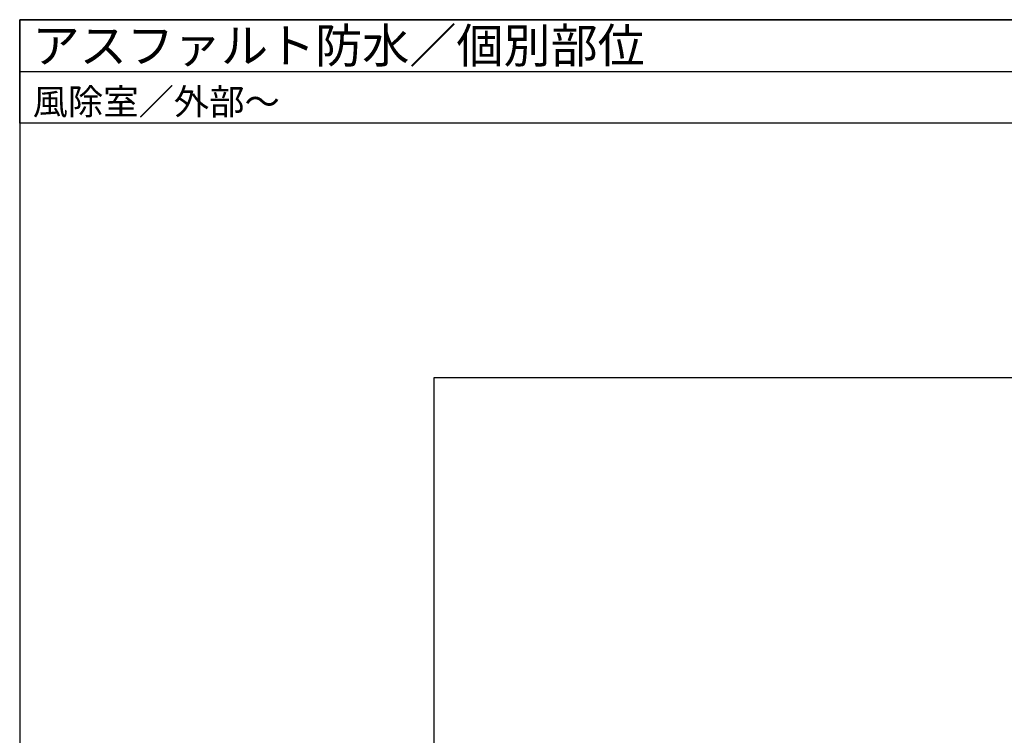
# Model space of a CAD drawing. Units: millimetres. Extents: x 0 to 2760, y 0 to 1910.
# Drawn here: x 0 to 1141, y 1081 to 1910 of the extents above; entities that cross this region are included whole.
import ezdxf

# ---------------------------------------------------------------- set-up
doc = ezdxf.new("R2010")
doc.units = ezdxf.units.MM
doc.layers.get('0').update_dxf_attribs({"plot": 0})
doc.layers.add('WAKU', color=7, linetype='Continuous')
doc.styles.add('MSゴシック', font='txt')

msp = doc.modelspace()

# ---------------------------------------------------------------- linework, layer by layer
for p, q in [((0, 1850), (2760, 1850)), ((2280, 1495), (480, 1495)), ((480, 1495), (480, 295))]:
    msp.add_line(p, q)
at = {"layer": 'WAKU'}
for p, q in [((2760, 1910), (0, 1910)), ((0, 1910), (0, 0)), ((0, 1790), (0, 1910)), ((0, 1910), (2760, 1910)), ((2760, 1790), (0, 1790))]:
    msp.add_line(p, q, dxfattribs=at)

# ---------------------------------------------------------------- texts
at = {"layer": 'WAKU', "style": 'MSゴシック'}
for s, height, p in [('アスファルト防水／個別部位', 40, (15, 1860)), ('風除室／外部～', 30, (15, 1800))]:
    msp.add_text(s, height=height, dxfattribs=at).set_placement(p)

doc.saveas('drawing.dxf')
